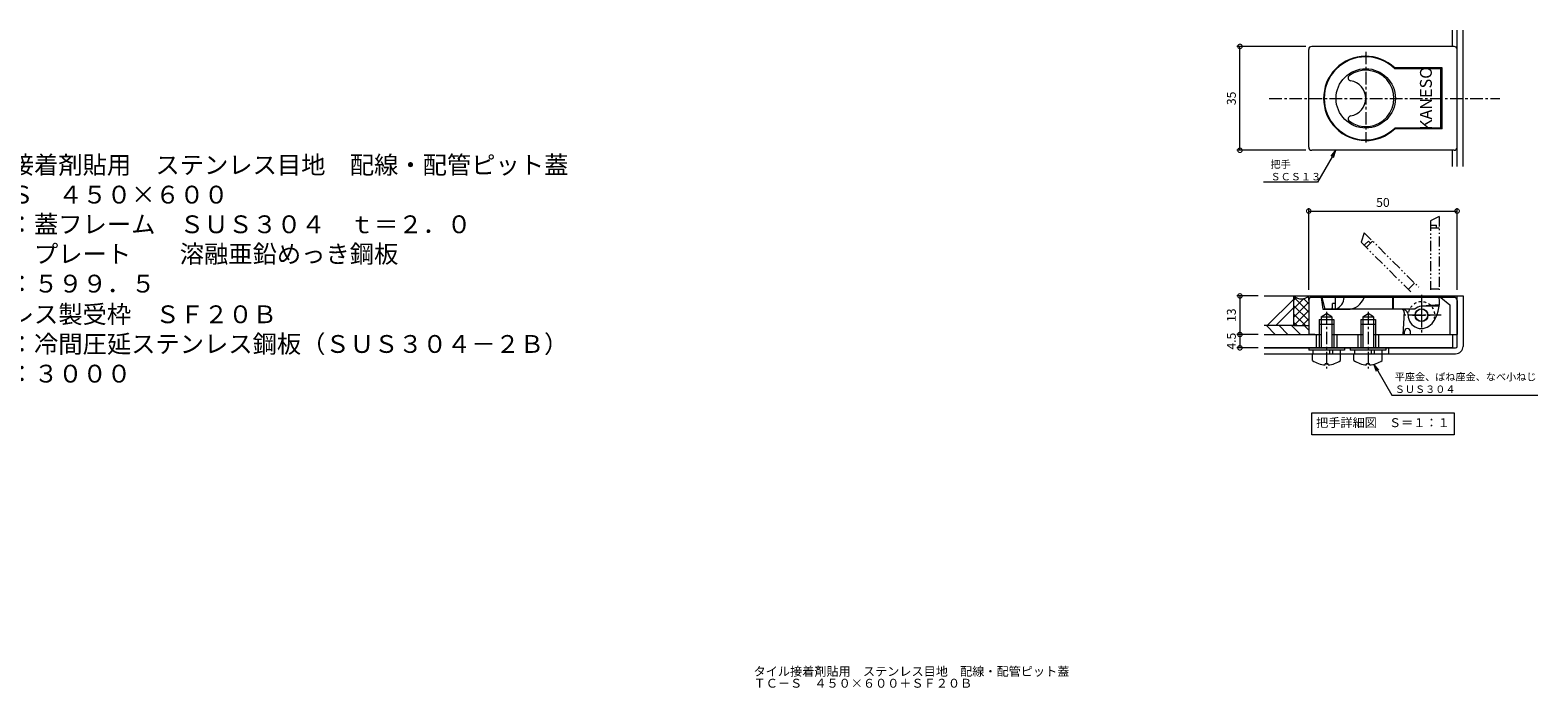
# Model space of a CAD drawing. Units: millimetres. Extents: x -1099 to -138, y -183 to 1168.
# Drawn here: x -741 to -233, y -183 to 39 of the extents above; entities that cross this region are included whole.
import ezdxf
from ezdxf import colors
from ezdxf.entities.mleader import LeaderData, LeaderLine
from ezdxf.math import Vec2, Vec3

# ---------------------------------------------------------------- set-up
doc = ezdxf.new("R2010")
doc.units = ezdxf.units.MM
for name, pattern in [('2点鎖線（断面）', [6.773333, 3.386667, -0.846667, 0.423333, -0.846667, 0.423333, -0.846667]), ('中心線（短）', [6.773333, 4.233333, -0.846667, 0.846667, -0.846667]), ('点線（標準）', [1.693333, 0.846667, -0.846667])]:
    doc.linetypes.add(name, pattern=pattern)
for name, color, linetype, lineweight in [('(K)寸法', 7, 'Continuous', 9), ('(K)引出線', 7, 'Continuous', 9), ('(K)文字', 2, 'Continuous', 9), ('(K)製品仕様', 7, 'Continuous', 9)]:
    doc.layers.add(name, color=color, linetype=linetype, lineweight=lineweight)
doc.layers.add('(K)把手', color=3, linetype='Continuous')
doc.layers.add('(K)蓋フレーム', color=3, linetype='Continuous')
doc.styles.add('(K)MSゴシック', font='MS Gothic.ttf')
doc.styles.add('文字_異尺度_H2.5', font='MS Gothic.ttf', dxfattribs={"height": 2.5})
doc.styles.add('文字_異尺度_H3.0', font='MS Gothic.ttf', dxfattribs={"height": 3})
doc.dimstyles.new('KAD-1', dxfattribs={"dimtxt": 3, "dimasz": 3, "dimexe": 1, "dimexo": 2, "dimgap": 1, "dimtad": 1, "dimdec": 1, "dimdsep": 46, "dimtxsty": '(K)MSゴシック', "dimblk": 'DOTSMALL', "dimcen": 0, "dimclrd": 7, "dimclre": 256, "dimclrt": 2, "dimadec": 1, "dimazin": 0, "dimtfac": 1, "dimtdec": 1, "dimtmove": 0, "dimatfit": 3, "dimldrblk": 'DOTSMALL', "dimfxl": 1, "dimtfill": 1, "dimlwd": 9, "dimlwe": -1, "dimarcsym": 0})

# ---------------------------------------------------------------- blocks, each defined once
blk = doc.blocks.new('_DotSmall')
at = {"color": 0, "linetype": 'ByBlock', "const_width": 0.5}
blk.add_lwpolyline([(-0.0625, 0, 1), (0.0625, 0, 1)], format="xyb", close=True, dxfattribs=at)
blk = doc.blocks.new('*D17')
at = {"layer": '(K)寸法', "transparency": 16777216}
for p, q in [((-310.54, -48.51), (-310.54, -20.9)), ((-260.54, -48.51), (-260.54, -20.9))]:
    blk.add_line(p, q, dxfattribs=at)
at = {"layer": '(K)寸法', "color": 7, "lineweight": 9, "transparency": 16777216}
blk.add_line((-310.54, -21.9), (-260.54, -21.9), dxfattribs=at)
at = {"layer": 'Defpoints', "color": 0, "transparency": 16777216}
for p in [(-260.54, -21.9), (-310.54, -50.51), (-260.54, -50.51)]:
    blk.add_point(p, dxfattribs=at)
at = {"layer": '(K)寸法', "color": 7, "lineweight": 9, "transparency": 16777216, "xscale": 3, "yscale": 3, "zscale": 3, "rotation": 180}
blk.add_blockref('_DotSmall', (-310.54, -21.9), dxfattribs=at)
at = {"layer": '(K)寸法', "color": 7, "lineweight": 9, "transparency": 16777216, "xscale": 3, "yscale": 3, "zscale": 3}
blk.add_blockref('_DotSmall', (-260.54, -21.9), dxfattribs=at)
at = {"layer": '(K)寸法', "color": 2, "lineweight": 9, "transparency": 16777216, "insert": (-285.54, -19.4), "char_height": 3, "attachment_point": 5, "style": '(K)MSゴシック', "bg_fill": 3, "box_fill_scale": 1.1, "bg_fill_color": 256, "bg_fill_true_color": 13158600, "bg_fill_transparency": 0}
blk.add_mtext('50', dxfattribs=at)
blk = doc.blocks.new('*D18')
at = {"layer": '(K)寸法', "transparency": 16777216}
for p, q in [((-327.54, -50.51), (-334.73, -50.51)), ((-327.54, -63.51), (-334.73, -63.51))]:
    blk.add_line(p, q, dxfattribs=at)
at = {"layer": '(K)寸法', "color": 7, "lineweight": 9, "transparency": 16777216}
blk.add_line((-333.73, -50.51), (-333.73, -63.51), dxfattribs=at)
at = {"layer": 'Defpoints', "color": 0, "transparency": 16777216}
for p in [(-325.54, -50.51), (-333.73, -63.51), (-325.54, -63.51)]:
    blk.add_point(p, dxfattribs=at)
at = {"layer": '(K)寸法', "color": 7, "lineweight": 9, "transparency": 16777216, "xscale": 3, "yscale": 3, "zscale": 3}
for p, rotation in [((-333.73, -50.51), 90), ((-333.73, -63.51), 270)]:
    blk.add_blockref('_DotSmall', p, dxfattribs=dict(at, rotation=rotation))
at = {"layer": '(K)寸法', "color": 2, "lineweight": 9, "transparency": 16777216, "insert": (-336.23, -57.01), "char_height": 3, "attachment_point": 5, "rotation": 90, "style": '(K)MSゴシック', "bg_fill": 3, "box_fill_scale": 1.1, "bg_fill_color": 256, "bg_fill_true_color": 13158600, "bg_fill_transparency": 0}
blk.add_mtext('13', dxfattribs=at)
blk = doc.blocks.new('*D19')
at = {"layer": '(K)寸法', "transparency": 16777216}
for p, q in [((-327.54, -63.51), (-334.73, -63.51)), ((-327.54, -68.01), (-334.73, -68.01))]:
    blk.add_line(p, q, dxfattribs=at)
at = {"layer": '(K)寸法', "color": 7, "lineweight": 9, "transparency": 16777216}
blk.add_line((-333.73, -63.51), (-333.73, -68.01), dxfattribs=at)
at = {"layer": 'Defpoints', "color": 0, "transparency": 16777216}
for p in [(-325.54, -63.51), (-325.54, -68.01)]:
    blk.add_point(p, dxfattribs=at)
at = {"layer": '(K)寸法', "color": 2, "lineweight": 9, "transparency": 16777216, "insert": (-336.23, -65.76), "char_height": 3, "attachment_point": 5, "rotation": 90, "style": '(K)MSゴシック', "bg_fill": 3, "box_fill_scale": 1.1, "bg_fill_color": 256, "bg_fill_true_color": 13158600, "bg_fill_transparency": 0}
blk.add_mtext('4.5', dxfattribs=at)
at = {"layer": 'Defpoints', "color": 0, "transparency": 16777216}
blk.add_point((-333.73, -68.01), dxfattribs=at)
at = {"layer": '(K)寸法', "color": 7, "lineweight": 9, "transparency": 16777216, "xscale": 3, "yscale": 3, "zscale": 3}
for p, rotation in [((-333.73, -63.51), 90), ((-333.73, -68.01), 270)]:
    blk.add_blockref('_DotSmall', p, dxfattribs=dict(at, rotation=rotation))
blk = doc.blocks.new('_Open')
at = {"color": 0, "linetype": 'ByBlock', "lineweight": -2}
for p, q in [((-1, 0.17), (0, 0)), ((-1, -0.17), (0, 0)), ((0, 0), (-1, 0))]:
    blk.add_line(p, q, dxfattribs=at)
blk = doc.blocks.new('*D20')
at = {"layer": '(K)寸法', "transparency": 16777216}
for p, q in [((-311.54, 33.58), (-334.73, 33.58)), ((-311.54, -1.42), (-334.73, -1.42))]:
    blk.add_line(p, q, dxfattribs=at)
at = {"layer": '(K)寸法', "color": 7, "lineweight": 9, "transparency": 16777216}
blk.add_line((-333.73, -1.42), (-333.73, 33.58), dxfattribs=at)
at = {"layer": 'Defpoints', "color": 0, "transparency": 16777216}
for p in [(-333.73, 33.58), (-309.54, 33.58), (-309.54, -1.42)]:
    blk.add_point(p, dxfattribs=at)
at = {"layer": '(K)寸法', "color": 7, "lineweight": 9, "transparency": 16777216, "xscale": 3, "yscale": 3, "zscale": 3}
for p, rotation in [((-333.73, 33.58), 90), ((-333.73, -1.42), 270)]:
    blk.add_blockref('_DotSmall', p, dxfattribs=dict(at, rotation=rotation))
at = {"layer": '(K)寸法', "color": 2, "lineweight": 9, "transparency": 16777216, "insert": (-336.23, 16.08), "char_height": 3, "attachment_point": 5, "rotation": 90, "style": '(K)MSゴシック', "bg_fill": 3, "box_fill_scale": 1.1, "bg_fill_color": 256, "bg_fill_true_color": 13158600, "bg_fill_transparency": 0}
blk.add_mtext('35', dxfattribs=at)

msp = doc.modelspace()

# ---------------------------------------------------------------- linework, layer by layer
at = {"layer": '(K)把手', "color": 2, "linetype": 'Continuous', "lineweight": 9}
for p, q in [((-310.54, -0.42), (-310.54, 32.58)), ((-261.54, 33.58), (-309.54, 33.58)), ((-260.54, -0.42), (-260.54, 32.58)), ((-265.54, 26.33), (-281.51, 26.33)), ((-265.54, 5.83), (-265.54, 26.33)), ((-265.54, 5.83), (-281.51, 5.83)), ((-261.54, -1.42), (-309.54, -1.42)), ((-310.54, -52.01), (-310.54, -63.51)), ((-261.54, -51.01), (-309.54, -51.01)), ((-306.34, -51.01), (-305.84, -55.01)), ((-305.84, -55.01), (-297.5, -55.01)), ((-282.34, -51.01), (-282.34, -55.01)), ((-279.29, -55.01), (-282.34, -55.01)), ((-266.04, -51.01), (-263.04, -53.51)), ((-263.04, -53.51), (-263.04, -63.51)), ((-260.54, -52.01), (-260.54, -63.51)), ((-307.04, -58.51), (-302.04, -58.51)), ((-307.04, -58.51), (-307.04, -63.51)), ((-306.34, -57.51), (-304.54, -56.47)), ((-306.34, -57.51), (-302.74, -57.51)), ((-306.34, -57.51), (-306.34, -68.01)), ((-302.74, -57.51), (-304.54, -56.47)), ((-302.74, -57.51), (-302.74, -68.01)), ((-302.04, -58.51), (-302.04, -63.51)), ((-293.04, -58.51), (-288.04, -58.51)), ((-293.04, -58.51), (-293.04, -60.11)), ((-292.34, -57.51), (-290.54, -56.47)), ((-292.34, -57.51), (-288.74, -57.51)), ((-292.34, -57.51), (-292.34, -68.01)), ((-288.74, -57.51), (-290.54, -56.47)), ((-288.74, -57.51), (-288.74, -68.01)), ((-288.04, -58.51), (-288.04, -60.11)), ((-278.35, -56.07), (-278.79, -63.51)), ((-308.54, -63.51), (-310.54, -63.51)), ((-308.54, -63.51), (-306.34, -63.51)), ((-302.74, -63.51), (-292.34, -63.51)), ((-288.74, -63.51), (-278.29, -63.51)), ((-288.04, -61.98), (-288.04, -63.51)), ((-278.29, -63.51), (-278.29, -62.51)), ((-276.29, -63.51), (-276.29, -62.51)), ((-276.29, -63.51), (-260.54, -63.51))]:
    msp.add_line(p, q, dxfattribs=at)
at = {"layer": '(K)把手', "color": 7, "linetype": '中心線（短）', "lineweight": 9}
for p, q in [((-291.34, 31.8), (-291.34, 1.2)), ((-323.84, 16.08), (-246.17, 16.08)), ((-272.54, -50.17), (-272.54, -63)), ((-265.93, -57.01), (-278.91, -57.01))]:
    msp.add_line(p, q, dxfattribs=at)
at = {"layer": '(K)把手', "color": 7, "linetype": 'Continuous', "lineweight": 9}
for p, q in [((-265.84, 26.08), (-281.54, 26.08)), ((-266.04, 6.08), (-266.04, 26.08)), ((-265.84, 6.08), (-265.84, 26.08)), ((-265.84, 6.08), (-281.54, 6.08)), ((-266.54, -51.01), (-306.09, -51.01)), ((-306.09, -51.01), (-305.09, -55.01)), ((-274.78, -55.01), (-305.09, -55.01)), ((-301.59, -53.01), (-302.59, -53.01)), ((-302.59, -54.51), (-302.59, -53.01)), ((-301.59, -51.01), (-301.59, -53.01)), ((-282.09, -51.01), (-282.09, -55.01)), ((-266.51, -53.51), (-272.54, -54.01)), ((-266.54, -54.01), (-272.54, -54.01))]:
    msp.add_line(p, q, dxfattribs=at)
at = {"layer": '(K)把手', "color": 7, "linetype": '2点鎖線（断面）', "lineweight": 9}
for p, q in [((-266.54, -23.71), (-269.54, -25.21)), ((-269.54, -25.21), (-269.54, -48.47)), ((-266.54, -23.71), (-266.54, -48.47)), ((-291.85, -29.22), (-292.91, -32.4)), ((-291.85, -29.22), (-273.46, -47.6)), ((-266.54, -27.71), (-269.54, -27.71)), ((-269.04, -26.71), (-267.54, -26.71)), ((-267.54, -27.71), (-267.54, -26.71)), ((-292.91, -32.4), (-275.58, -49.73)), ((-291.49, -33.11), (-290.43, -32.05)), ((-289.02, -32.05), (-291.14, -34.17)), ((-289.72, -32.76), (-290.43, -32.05)), ((-274.87, -46.19), (-277, -48.31)), ((-266.54, -48.21), (-269.54, -48.21)), ((-301.59, -53.01), (-301.59, -55.01))]:
    msp.add_line(p, q, dxfattribs=at)
at = {"layer": '(K)把手', "color": 2, "linetype": '中心線（短）', "lineweight": 9}
for p, q in [((-304.54, -55.82), (-304.54, -74.94)), ((-290.54, -55.82), (-290.54, -74.94)), ((-272.54, -53.99), (-272.54, -60.03)), ((-275.56, -57.01), (-269.52, -57.01))]:
    msp.add_line(p, q, dxfattribs=at)
at = {"layer": '(K)把手', "color": 2, "linetype": '点線（標準）', "lineweight": 9}
msp.add_line((-285.84, -55.01), (-291.48, -55.01), dxfattribs=at)
at = {"layer": '(K)把手', "color": 7, "linetype": 'Continuous', "lineweight": 9}
for centre, radius in [((-291.34, 16.08), 10), ((-272.54, -57.01), 2.15)]:
    msp.add_circle(centre, radius, dxfattribs=at)
at = {"layer": '(K)把手', "color": 2, "linetype": 'Continuous', "lineweight": 9}
msp.add_circle((-272.54, -57.01), 2.1, dxfattribs=at)
for centre, radius, start, end in [((-309.54, 32.58), 1, 90, 180), ((-261.54, 32.58), 1, 0, 90), ((-291.34, 16.08), 14.2, 46.2059, 313.7941), ((-291.34, 16.08), 9.5, 234.4874, 125.5126), ((-296.28, 23), 1, 125.5126, 261.2696), ((-297.34, 16.08), 6, 278.7304, 81.2696), ((-296.28, 9.16), 1, 98.7304, 234.4874), ((-309.54, -0.42), 1, 180, 270), ((-261.54, -0.42), 1, 270, 0), ((-309.54, -52.01), 1, 90, 180), ((-303.51, -50.55), 4.96, 295.8927, 354.6861), ((-297.5, -49.01), 6, 270, 340.5288), ((-279.35, -56.01), 1, 356.6335, 90), ((-261.54, -52.01), 1, 0, 90), ((-277.29, -62.51), 1, 0, 180)]:
    msp.add_arc(centre, radius, start, end, dxfattribs=at)
at = {"layer": '(K)把手', "color": 7, "linetype": 'Continuous', "lineweight": 9}
for centre, radius, start, end in [((-291.34, 16.08), 14, 45.5847, 314.4153), ((-303.09, -54.51), 0.5, 270, 0), ((-279.04, -57.01), 2, 359.9996, 90), ((-272.54, -57.01), 3, 90, 138.1889), ((-278.46, -52.4), 12, 322.1082, 6.6697), ((-272.54, -57.01), 4.5, 179.9998, 322.1082)]:
    msp.add_arc(centre, radius, start, end, dxfattribs=at)
at = {"layer": '(K)把手', "color": 7, "linetype": '2点鎖線（断面）', "lineweight": 9}
for centre, start, end in [((-269.04, -26.21), 180, 270), ((-291.85, -32.76), 225, 315)]:
    msp.add_arc(centre, 0.5, start, end, dxfattribs=at)
at = {"layer": '(K)把手', "color": 7, "linetype": '点線（標準）', "lineweight": 9}
msp.add_arc((-272.54, -57.01), 4.5, 322.1082, 179.9998, dxfattribs=at)
at = {"layer": '(K)文字', "color": 7, "linetype": 'Continuous', "lineweight": 9}
msp.add_lwpolyline([(-309.54, -89.87), (-261.54, -89.87), (-261.54, -97.37), (-309.54, -97.37)], close=True, dxfattribs=at)
at = {"layer": '(K)蓋フレーム', "color": 3, "linetype": 'Continuous', "lineweight": 9}
for p, q in [((-262.04, 33.58), (-262.04, 39.08)), ((-262.04, -6.92), (-262.04, -1.42)), ((-325.54, -63.51), (-307.04, -63.51)), ((-308.04, -63.51), (-308.04, -68.01)), ((-302.04, -63.51), (-293.04, -63.51)), ((-301.04, -63.51), (-301.04, -68.01)), ((-294.04, -63.51), (-294.04, -68.01)), ((-288.04, -63.51), (-262.04, -63.51)), ((-287.04, -63.51), (-287.04, -68.01)), ((-262.04, -63.51), (-262.04, -68.01)), ((-262.04, -68.01), (-325.54, -68.01))]:
    msp.add_line(p, q, dxfattribs=at)
at = {"layer": '(K)蓋フレーム', "color": 6, "linetype": 'Continuous', "lineweight": 9}
for p, q in [((-260.54, -6.92), (-260.54, 39.08)), ((-258.54, -6.92), (-258.54, 39.08)), ((-325.54, -50.51), (-258.54, -50.51)), ((-310.54, -52.01), (-310.54, -50.51)), ((-260.54, -67.51), (-260.54, -50.51)), ((-258.54, -50.51), (-258.54, -67.51)), ((-315.54, -50.97), (-310.54, -55.97)), ((-314.69, -51.11), (-315.54, -51.97)), ((-312.14, -51.4), (-315.54, -54.79)), ((-310.54, -52.62), (-315.54, -57.62)), ((-315.54, -53.8), (-310.54, -58.8)), ((-310.54, -55.45), (-315.54, -60.45)), ((-312.26, -51.42), (-310.54, -53.14)), ((-315.54, -56.63), (-311.66, -60.51)), ((-315.54, -59.46), (-314.49, -60.51)), ((-310.54, -58.28), (-312.77, -60.51)), ((-325.54, -68.01), (-261.04, -68.01)), ((-325.54, -70.01), (-309.14, -70.01)), ((-299.94, -70.01), (-295.14, -70.01)), ((-285.94, -70.01), (-261.04, -70.01)), ((-283.54, -70.01), (-283.54, -68.01))]:
    msp.add_line(p, q, dxfattribs=at)
at = {"layer": '(K)蓋フレーム', "color": 2, "linetype": 'Continuous', "lineweight": 9}
for p, q in [((-315.54, -60.51), (-315.54, -50.51)), ((-315.54, -51.55), (-324.5, -60.51)), ((-315.54, -54.38), (-321.67, -60.51)), ((-315.54, -60.51), (-325.54, -60.51)), ((-302.04, -60.11), (-307.04, -60.11)), ((-307.04, -60.11), (-307.04, -68.01)), ((-302.04, -60.11), (-302.04, -68.01)), ((-288.04, -60.11), (-293.04, -60.11)), ((-293.04, -60.11), (-293.04, -68.01)), ((-288.04, -60.11), (-288.04, -68.01)), ((-310.54, -68.01), (-310.54, -68.81)), ((-298.54, -68.81), (-310.54, -68.81)), ((-299.79, -70.11), (-309.29, -70.11)), ((-309.29, -72.25), (-309.29, -70.11)), ((-309.14, -68.81), (-309.14, -70.11)), ((-303.54, -68.81), (-303.54, -70.11)), ((-302.54, -68.81), (-302.54, -70.11)), ((-299.94, -68.81), (-299.94, -70.11)), ((-299.79, -72.25), (-299.79, -70.11)), ((-298.54, -68.01), (-298.54, -68.81)), ((-296.54, -68.01), (-296.54, -68.81)), ((-284.54, -68.81), (-296.54, -68.81)), ((-285.79, -70.11), (-295.29, -70.11)), ((-295.29, -72.25), (-295.29, -70.11)), ((-295.14, -68.81), (-295.14, -70.11)), ((-289.54, -68.81), (-289.54, -70.11)), ((-288.54, -68.81), (-288.54, -70.11)), ((-285.94, -68.81), (-285.94, -70.11)), ((-285.79, -72.25), (-285.79, -70.11)), ((-284.54, -68.01), (-284.54, -68.81)), ((-305.04, -73.79), (-305.04, -73.39)), ((-304.05, -73.39), (-305.04, -73.39)), ((-304.05, -73.79), (-304.05, -73.39)), ((-291.04, -73.79), (-291.04, -73.39)), ((-290.05, -73.39), (-291.04, -73.39)), ((-290.05, -73.79), (-290.05, -73.39))]:
    msp.add_line(p, q, dxfattribs=at)
at = {"layer": '(K)蓋フレーム', "color": 7, "linetype": 'Continuous', "lineweight": 9}
for p, q in [((-324.8, -60.51), (-321.8, -63.51)), ((-320.56, -60.51), (-317.56, -63.51)), ((-316.31, -60.51), (-313.31, -63.51)), ((-315.54, -60.51), (-310.54, -60.51)), ((-312.07, -60.51), (-310.54, -62.04))]:
    msp.add_line(p, q, dxfattribs=at)
at = {"layer": '(K)蓋フレーム', "color": 6, "linetype": 'Continuous', "lineweight": 9}
for centre, radius, start, end in [((-313.04, -47.88), 3.62, 226.3968, 313.6032), ((-261.04, -67.51), 0.5, 270, 0), ((-261.04, -67.51), 2.5, 270, 0)]:
    msp.add_arc(centre, radius, start, end, dxfattribs=at)
at = {"layer": '(K)蓋フレーム', "color": 2, "linetype": 'Continuous', "lineweight": 9}
for centre, start, end in [((-304.54, -65.81), 233.5764, 266.448), ((-304.54, -65.81), 273.552, 306.4236), ((-290.54, -65.81), 233.5764, 266.448), ((-290.54, -65.81), 273.552, 306.4236)]:
    msp.add_arc(centre, 8, start, end, dxfattribs=at)

# ---------------------------------------------------------------- texts
at = {"layer": '(K)把手', "color": 4, "linetype": '点線（標準）', "lineweight": 9, "insert": (-270.54, 16.08), "char_height": 4, "width": 1.9634, "attachment_point": 5, "rotation": 90, "style": '文字_異尺度_H2.5'}
msp.add_mtext('KANESO', dxfattribs=at)
at = {"layer": '(K)文字', "linetype": 'Continuous', "lineweight": 9, "insert": (-285.54, -93.62), "char_height": 2.9991, "width": 48, "attachment_point": 5, "style": '文字_異尺度_H3.0'}
msp.add_mtext('把手詳細図\u3000Ｓ＝１：１', dxfattribs=at)
at = {"layer": '(K)文字', "linetype": 'Continuous', "lineweight": 9, "insert": (-444.43, -179.07), "char_height": 3, "width": 106.3816, "attachment_point": 5, "line_spacing_factor": 0.8, "style": '文字_異尺度_H3.0'}
msp.add_mtext('\\pxql;タイル接着剤貼用\u3000ステンレス目地\u3000配線・配管ピット蓋\\PＴＣ－Ｓ\u3000４５０×６００＋ＳＦ２０Ｂ', dxfattribs=at)
at = {"layer": '(K)製品仕様', "color": 2, "linetype": 'Continuous', "lineweight": 9, "insert": (-797.43, 6.97), "char_height": 6, "width": 295.2897, "attachment_point": 1, "style": '文字_異尺度_H3.0'}
msp.add_mtext('\u3000仕\u3000様\\P{\\H0.03333x;\\P}\u3000\u3000\u3000タイル接着剤貼用\u3000ステンレス目地\u3000配線・配管ピット蓋\\P\u3000\u3000\u3000ＴＣ－Ｓ\u3000４５０×６００\\P\u3000\u3000\u3000\u3000材質：蓋フレーム\u3000ＳＵＳ３０４\u3000ｔ＝２．０\\P\u3000\u3000\u3000\u3000\u3000\u3000\u3000プレート\u3000\u3000溶融亜鉛めっき鋼板\\P\u3000\u3000\u3000\u3000定尺：５９９．５\\P{\\H0.03333x;\\P}\u3000\u3000\u3000ステンレス製受枠\u3000ＳＦ２０Ｂ\\P\u3000\u3000\u3000\u3000材質：冷間圧延ステンレス鋼板（ＳＵＳ３０４－２Ｂ）\\P\u3000\u3000\u3000\u3000定尺：３０００', dxfattribs=at)

# ---------------------------------------------------------------- leaders
at = {"layer": '(K)引出線', "lineweight": 9}
ml = msp.add_multileader_mtext('Standard', dxfattribs=at)
ml.set_content('把手\\PＳＣＳ１３', color=2, style='文字_異尺度_H2.5')
ml.set_leader_properties(color=7, linetype='Continuous', lineweight=9)
ml.set_arrow_properties(name='OPEN')
ml.build(insert=Vec2(0, 0))
ml.multileader.update_dxf_attribs({"has_dogleg": 0, "text_left_attachment_type": 5, "text_right_attachment_type": 5, "arrow_head_size": 2.5})
ctx = ml.context
ctx.base_point, ctx.char_height, ctx.arrow_head_size, ctx.landing_gap_size, ctx.plane_origin = Vec3(-324.42, -12.18), 2.5, 2.5, 1, Vec3(-301.36, -1.42)
ctx.left_attachment, ctx.right_attachment = 5, 5
notes = []
notes.append((ctx, [(0, (1, 1, 0), (-299.58, -12.18), (-1, 0), 8, [(0, [(-301.36, -1.42)], 0, [])])]))
ctx.mtext.insert, ctx.mtext.flow_direction = Vec3(-323.42, -4.89), 5
ml = msp.add_multileader_mtext('Standard', dxfattribs=at)
ml.set_content('平座金、ばね座金、なべ小ねじ\\PＳＵＳ３０４', color=2, style='文字_異尺度_H2.5')
ml.set_leader_properties(color=7, linetype='Continuous', lineweight=9)
ml.set_arrow_properties(name='OPEN')
ml.build(insert=Vec2(0, 0))
ml.multileader.update_dxf_attribs({"has_dogleg": 0, "text_left_attachment_type": 5, "text_right_attachment_type": 5, "arrow_head_size": 2.5})
ctx = ml.context
ctx.base_point, ctx.char_height, ctx.arrow_head_size, ctx.landing_gap_size, ctx.plane_origin = Vec3(-282.56, -83.93), 2.5, 2.5, 1, Vec3(-288.55, -73.56)
ctx.left_attachment, ctx.right_attachment = 5, 5
notes.append((ctx, [(0, (1, 1, 0), (-290.56, -83.93), (1, 0), 8, [(0, [(-288.55, -73.56)], 0, [])])]))
ctx.mtext.insert, ctx.mtext.flow_direction = Vec3(-281.56, -76.54), 5
for ctx, leaders in notes:
    for number, flags, end, landing, length, lines in leaders:
        leader = LeaderData()
        leader.index, (leader.has_last_leader_line, leader.has_dogleg_vector, leader.attachment_direction) = number, flags
        leader.last_leader_point, leader.dogleg_vector, leader.dogleg_length = Vec3(end), Vec3(landing), length
        for number, points, colour, breaks in lines:
            line = LeaderLine()
            line.index, line.vertices, line.color, line.breaks = number, Vec3.list(points), colors.encode_raw_color(colour), breaks
            leader.lines.append(line)
        ctx.leaders.append(leader)

# ---------------------------------------------------------------- next in the draw order: dimensions: what is measured, and where the dimension line sits
at = {"layer": '(K)寸法', "lineweight": 9}
for base, p1, p2, picture, middle in [((-333.73, 33.58), (-309.54, -1.42), (-309.54, 33.58), '*D20', (-336.23, 16.08)), ((-333.73, -63.51), (-325.54, -50.51), (-325.54, -63.51), '*D18', (-336.23, -57.01))]:
    dim = msp.add_linear_dim(base=base, p1=p1, p2=p2, angle=90, dimstyle='KAD-1', dxfattribs=at)
    dim.commit()
    dim.dimension.update_dxf_attribs({"geometry": picture, "text_midpoint": middle})
dim = msp.add_linear_dim(base=(-260.54, -21.9), p1=(-310.54, -50.51), p2=(-260.54, -50.51), dimstyle='KAD-1', dxfattribs=at)
dim.commit()
dim.dimension.update_dxf_attribs({"geometry": '*D17', "text_midpoint": (-285.54, -19.4)})

# ---------------------------------------------------------------- next in the draw order: dimensions: what is measured, and where the dimension line sits
dim = msp.add_linear_dim(base=(-333.73, -68.01), p1=(-325.54, -63.51), p2=(-325.54, -68.01), angle=90, dimstyle='KAD-1', override={"dimtmove": 1}, dxfattribs=at)
dim.commit()
dim.dimension.update_dxf_attribs({"geometry": '*D19', "text_midpoint": (-333.73, -65.76), "dimtype": 160})

doc.saveas('drawing.dxf')
